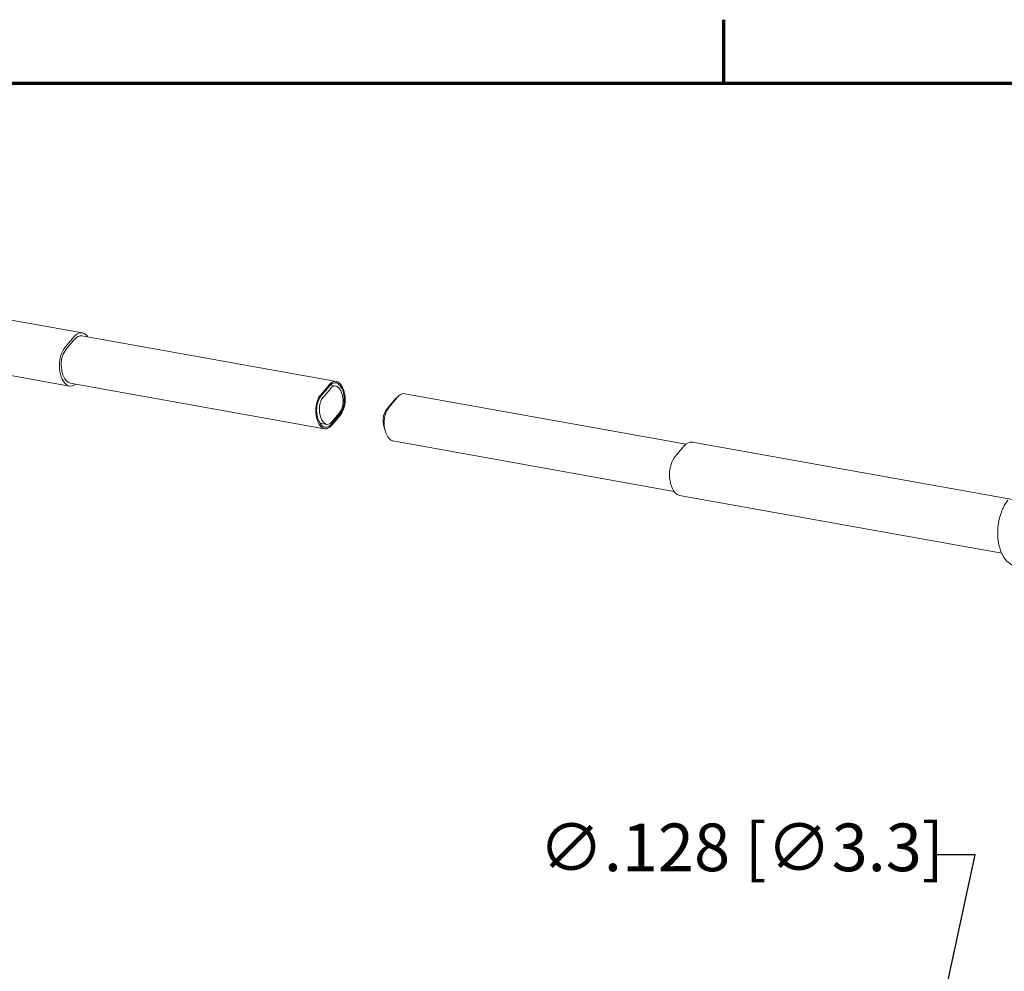
# Model space of a CAD drawing. Units: inches. Extents: x 0.1 to 16.9, y 0.4 to 10.6.
# Drawn here: x 11 to 13.5, y 8.1 to 10.5 of the extents above; entities that cross this region are included whole.
import ezdxf

# ---------------------------------------------------------------- set-up
doc = ezdxf.new("R2010")
doc.units = ezdxf.units.IN
doc.header["$MEASUREMENT"] = 0
for name, color, linetype, lineweight in [('Border (ANSI)', 7, 'Continuous', 70), ('Dimension (ANSI)', 7, 'Continuous', 25), ('Visible (ANSI)', 7, 'Continuous', 50)]:
    doc.layers.add(name, color=color, linetype=linetype, lineweight=lineweight)
doc.styles.add('Note Text (ANSI)', font='TAHOMA.TTF')
doc.dimstyles.new('Default (ANSI)', dxfattribs={"dimtxt": 0.12, "dimasz": 0.098425, "dimexe": 0.125, "dimexo": 0.125, "dimgap": 0.031496, "dimtad": 0, "dimtih": 1, "dimtoh": 1, "dimrnd": 1e-08, "dimzin": 4, "dimdsep": 46, "dimtxsty": 'Note Text (ANSI)', "dimcen": 0.09, "dimdle": 0.393701, "dimclrd": 256, "dimclre": 256, "dimclrt": 256, "dimadec": 0, "dimazin": 1, "dimtfac": 1, "dimtofl": 0, "dimtmove": 0, "dimatfit": 3, "dimfxl": 1, "dimtolj": 1, "dimtzin": 4, "dimlwd": -1, "dimlwe": -1, "dimarcsym": 0})

# ---------------------------------------------------------------- blocks, each defined once
blk = doc.blocks.new('Borders Default Border')
at = {"layer": 'Border (ANSI)'}
blk.add_line((12.75, 10.38), (12.75, 10.54), dxfattribs=at)
at = {"layer": 'Border (ANSI)', "flags": 128}
blk.add_lwpolyline([(0.38, 0.62), (0.38, 10.38), (16.62, 10.38), (16.62, 0.62), (0.38, 0.62)], dxfattribs=at)
blk = doc.blocks.new('*D11')
at = {"layer": 'Defpoints', "color": 0, "transparency": 16777216}
for p in [(13.2443, 7.7936), (13.2173, 7.6685)]:
    blk.add_point(p, dxfattribs=at)
at = {"layer": 'Dimension (ANSI)', "transparency": 16777216}
for p, q in [((13.2651, 7.8898), (13.3829, 8.4361)), ((13.3829, 8.4361), (13.2845, 8.4361)), ((13.2173, 7.6685), (13.2443, 7.7936)), ((13.1966, 7.5723), (13.1758, 7.4761))]:
    blk.add_line(p, q, dxfattribs=at)
for points in [[(13.249, 7.8933), (13.2811, 7.8864), (13.2443, 7.7936)], [(13.1805, 7.5757), (13.2126, 7.5688), (13.2173, 7.6685)]]:
    blk.add_solid(points, dxfattribs=at)
at = {"layer": 'Dimension (ANSI)', "transparency": 16777216, "insert": (12.284, 8.5146), "char_height": 0.12, "attachment_point": 1, "style": 'Note Text (ANSI)'}
blk.add_mtext('\\A1;∅.128 [∅3.3]', dxfattribs=at)

msp = doc.modelspace()

# ---------------------------------------------------------------- linework, layer by layer
at = {"layer": 'Visible (ANSI)', "lineweight": 18}
for p, q in [((10.1748, 9.923), (11.1344, 9.751)), ((10.1424, 9.7889), (11.102, 9.6168)), ((11.0917, 9.7156), (11.1128, 9.7407)), ((11.0938, 9.7098), (11.1149, 9.7348)), ((11.133, 9.7435), (11.7741, 9.6285)), ((11.1034, 9.6243), (11.7444, 9.5094)), ((11.7348, 9.5949), (11.7559, 9.6199)), ((11.7358, 9.592), (11.757, 9.617)), ((11.7598, 9.6109), (11.7404, 9.5879)), ((11.7725, 9.6169), (11.7591, 9.6193)), ((11.9464, 9.5976), (12.655, 9.4706)), ((11.9205, 9.582), (11.9011, 9.559)), ((11.9282, 9.589), (11.9071, 9.564)), ((11.7625, 9.5264), (11.7819, 9.5494)), ((11.7498, 9.5204), (11.7326, 9.5234)), ((11.7826, 9.546), (11.7615, 9.521)), ((11.7836, 9.5431), (11.7625, 9.5181)), ((11.9167, 9.4785), (12.6248, 9.3516)), ((12.671, 9.4755), (13.4913, 9.3284)), ((12.6283, 9.4402), (12.6494, 9.4652)), ((12.6387, 9.3414), (13.4498, 9.1959))]:
    msp.add_line(p, q, dxfattribs=at)
for centre, major_axis, start_param, end_param in [((11.126, 9.7041), (0.0084, 0.0469), 5.960557, 7.068583), ((11.1182, 9.6839), (0.0124, 0.0689), 5.777263, 5.960557), ((11.126, 9.7041), (0.0071, 0.0394), 0, 0.785398), ((11.1049, 9.6791), (0.0084, 0.0469), 0.785398, 1.893424), ((11.1049, 9.6791), (0.0071, 0.0394), 0.785398, 1.893424), ((11.1182, 9.6839), (-0.0124, -0.0689), 5.035017, 5.960557), ((11.1182, 9.6839), (-0.011, -0.0614), 5.035017, 5.960557), ((11.1104, 9.6637), (-0.0071, -0.0394), 5.960557, 6.283185), ((11.767, 9.5892), (0.0071, 0.0394), 5.960557, 7.068583), ((11.767, 9.5892), (0.0064, 0.0357), 5.960557, 7.068583), ((11.7592, 9.569), (0.011, 0.0614), 5.035017, 5.960557), ((11.1104, 9.6637), (-0.0084, -0.0469), 5.960557, 6.856575), ((11.7675, 9.5894), (0.0049, 0.0276), 6.074718, 7.068583), ((11.7611, 9.5686), (0.0088, 0.0492), 4.920856, 6.074718), ((11.7592, 9.569), (0.0103, 0.0577), 5.035017, 5.960557), ((11.9393, 9.5583), (0.0071, 0.0394), 0, 0.785398), ((11.7459, 9.5642), (0.0071, 0.0394), 0.785398, 1.893424), ((11.7459, 9.5642), (0.0064, 0.0357), 0.785398, 1.893424), ((11.7481, 9.5663), (-0.0049, -0.0276), 3.926991, 4.920856), ((11.7742, 9.5709), (0.0049, 0.0276), 3.926991, 4.920856), ((11.7725, 9.5738), (-0.0064, -0.0357), 0.785398, 1.893424), ((11.7725, 9.5738), (-0.0071, -0.0394), 0.785398, 1.893424), ((11.9283, 9.5605), (-0.0049, -0.0276), 3.54674, 3.926991), ((11.7592, 9.569), (-0.011, -0.0614), 5.035017, 5.960557), ((11.7592, 9.569), (-0.0103, -0.0577), 5.035017, 5.960557), ((11.7611, 9.5686), (-0.0088, -0.0492), 4.920856, 6.074718), ((11.9088, 9.5375), (-0.0049, -0.0276), 3.926991, 4.920856), ((11.9182, 9.5333), (-0.0071, -0.0394), 3.926991, 5.035017), ((11.7548, 9.5479), (-0.0049, -0.0276), 6.074718, 7.068583), ((11.9219, 9.5398), (-0.0088, -0.0492), 4.920856, 5.573526), ((11.9315, 9.5381), (-0.011, -0.0614), 5.035017, 5.960557), ((11.7514, 9.5488), (-0.0071, -0.0394), 5.960557, 7.068583), ((11.7514, 9.5488), (-0.0064, -0.0357), 5.960557, 7.068583), ((11.9237, 9.5179), (-0.0071, -0.0394), 5.960557, 6.283185), ((12.6626, 9.4286), (0.0084, 0.0469), 0, 0.785398), ((12.6415, 9.4036), (0.0084, 0.0469), 0.785398, 1.893424), ((12.6548, 9.4084), (-0.0124, -0.0689), 5.035017, 5.960557), ((12.6471, 9.3882), (-0.0084, -0.0469), 5.960557, 6.283185)]:
    msp.add_ellipse(centre, major_axis=major_axis, ratio=0.57735, start_param=start_param, end_param=end_param, dxfattribs=at)
msp.add_open_spline([(13.5013, 9.1593), (13.4969, 9.1591), (13.4924, 9.1596), (13.4817, 9.1623), (13.4755, 9.1653), (13.4646, 9.1737), (13.4597, 9.1791), (13.4511, 9.1923), (13.4475, 9.2004), (13.4421, 9.2183), (13.4404, 9.2285), (13.4394, 9.2491), (13.4399, 9.2598), (13.4431, 9.2803), (13.4457, 9.2904), (13.4525, 9.3087), (13.4568, 9.3173), (13.4628, 9.3261), (13.4639, 9.3276), (13.465, 9.3291)], degree=3, knots=[28.9239477, 28.9239477, 28.9239477, 28.9239477, 28.9787862, 28.9787862, 29.0621474, 29.0621474, 29.1472085, 29.1472085, 29.2422402, 29.2422402, 29.3430077, 29.3430077, 29.4427656, 29.4427656, 29.540737, 29.540737, 29.6387726, 29.6387726, 29.6594861, 29.6594861, 29.6594861, 29.6594861], dxfattribs=at)

# ---------------------------------------------------------------- block references
msp.add_blockref('Borders Default Border', (0, 0))

# ---------------------------------------------------------------- dimensions: what is measured, and where the dimension line sits
at = {"layer": 'Dimension (ANSI)'}
dim = msp.add_diameter_dim_2p(p1=(13.2173, 7.6685), p2=(13.2443, 7.7936), dimstyle='Default (ANSI)', override={"dimdec": 3, "dimlfac": 1, "dimtp": 0, "dimtm": 0, "dimtdec": 2, "dimtofl": 1, "dimatfit": 2}, dxfattribs=at)
dim.commit()
dim.dimension.update_dxf_attribs({"geometry": '*D11', "text_midpoint": (12.7685, 8.4361), "dimtype": 163})

doc.saveas('drawing.dxf')
